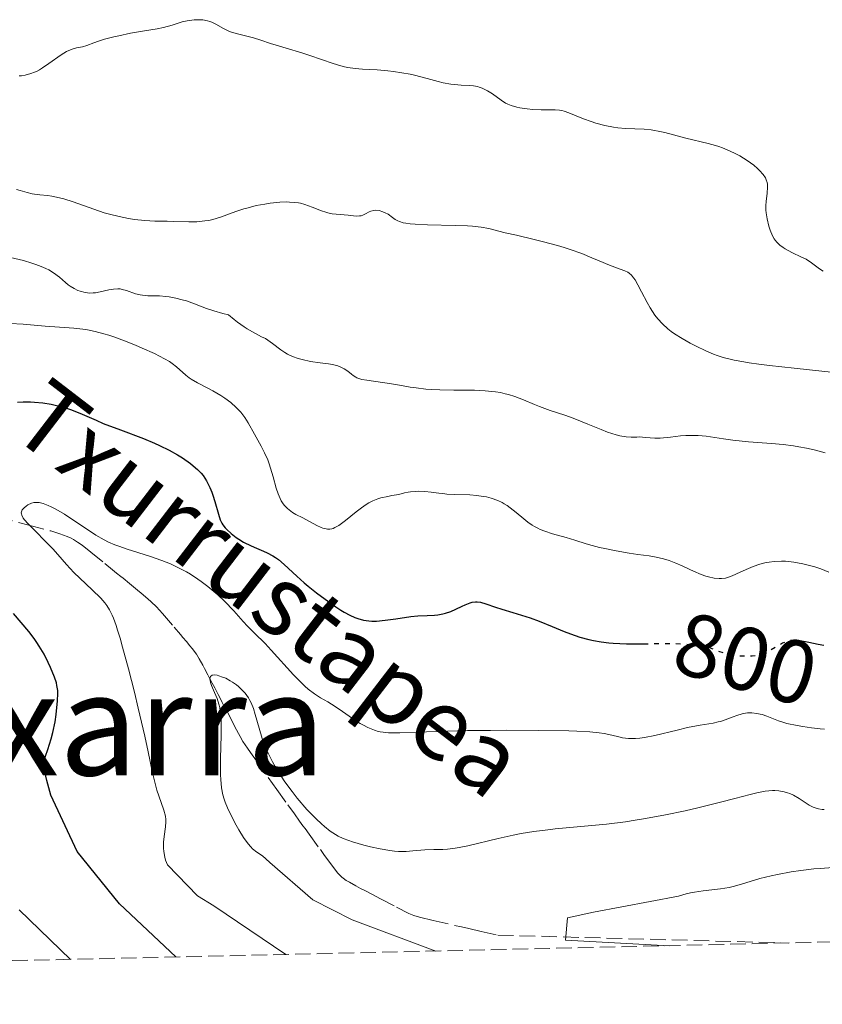
# Model space of a CAD drawing. Units: metres. Extents: x 654789 to 658254, y 4748682 to 4751073.
# Drawn here: x 655056 to 655146, y 4748682 to 4748792 of the extents above; entities that cross this region are included whole.
import ezdxf
from ezdxf.enums import TextEntityAlignment as Align

# ---------------------------------------------------------------- set-up
doc = ezdxf.new("R2010")
doc.units = ezdxf.units.M
doc.header["$MEASUREMENT"] = 0
doc.linetypes.add('DGN Style 3', pattern=[2.435891, 1.739922, -0.695969])
doc.linetypes.add('DGN Style 5', pattern=[1.217945, 0.521977, -0.695969])
for name, color, linetype, lineweight in [('Barranco lineal', 142, 'DGN Style 3', 13), ('Cota de curva de nivel directora', 7, 'Continuous', 0), ('Curva de nivel directora', 30, 'Continuous', 30), ('Curva de nivel directora no vista', 30, 'DGN Style 5', 30), ('Curva de nivel intermedia', 30, 'Continuous', 0), ('Texto de arroyo-regatas y barrancos', 142, 'Continuous', 0), ('Texto de rotulación de espacio menor sin especificar', 7, 'Continuous', 0), ('Zona arbolada', 92, 'DGN Style 3', 0)]:
    doc.layers.add(name, color=color, linetype=linetype, lineweight=lineweight)
doc.styles.add('Style-Arial', font='arial.ttf')

msp = doc.modelspace()

# ---------------------------------------------------------------- linework, layer by layer
at = {"layer": 'Barranco lineal', "color": 142, "linetype": 'DGN Style 3', "lineweight": 13}
for points in [[(655053.56, 4748736.6, 795.68), (655057.07, 4748735.69, 795.07), (655059.52, 4748735.04, 794.6), (655060.54, 4748734.72, 794.4), (655061.35, 4748734.43, 794.26), (655061.79, 4748734.23, 794.19), (655062.05, 4748734.09, 794.14), (655062.53, 4748733.8, 794.04), (655063.04, 4748733.45, 793.91), (655064.01, 4748732.68, 793.61), (655065.57, 4748731.4, 793.16), (655066.43, 4748730.7, 792.91), (655066.89, 4748730.32, 792.82), (655067.37, 4748729.94, 792.78), (655067.61, 4748729.74, 792.79), (655068.33, 4748729.15, 792.79), (655069.23, 4748728.41, 792.83), (655069.65, 4748728.07, 792.84), (655070.4, 4748727.44, 792.82), (655070.77, 4748727.11, 792.8), (655071.36, 4748726.53, 792.76), (655072.03, 4748725.8, 792.71), (655073.35, 4748724.26, 792.6), (655074.03, 4748723.46, 792.5), (655074.32, 4748723.12, 792.43), (655074.71, 4748722.65, 792.28), (655075.1, 4748722.19, 792.07), (655075.35, 4748721.88, 791.9), (655075.83, 4748721.23, 791.51), (655076.15, 4748720.71, 791.19), (655076.54, 4748720, 790.77), (655076.73, 4748719.64, 790.58), (655077.11, 4748718.92, 790.25), (655077.3, 4748718.55, 790.12), (655077.59, 4748718.01, 789.99), (655077.87, 4748717.47, 789.93), (655078.25, 4748716.74, 789.91), (655078.44, 4748716.38, 789.9), (655078.72, 4748715.84, 789.85), (655078.91, 4748715.47, 789.79), (655079.29, 4748714.75, 789.65), (655079.86, 4748713.66, 789.4), (655080.14, 4748713.12, 789.3), (655080.72, 4748712.03, 789.17), (655081.04, 4748711.49, 789.1), (655081.55, 4748710.72, 788.96), (655081.88, 4748710.24, 788.89), (655082.54, 4748709.32, 788.83), (655083.86, 4748707.46, 788.79), (655084.83, 4748706.12, 788.71), (655086.06, 4748704.39, 788.52), (655086.79, 4748703.37, 788.37), (655087.37, 4748702.57, 788.26), (655087.74, 4748702.05, 788.17), (655087.98, 4748701.72, 788.1), (655088.44, 4748701.1, 787.93), (655089.7, 4748699.37, 787.33), (655090.09, 4748698.84, 787.2), (655090.61, 4748698.13, 787.07), (655090.87, 4748697.77, 786.99), (655091.4, 4748697.07, 786.79), (655091.67, 4748696.75, 786.69)], [(655091.67, 4748696.75, 786.69), (655091.96, 4748696.44, 786.61), (655092.12, 4748696.3, 786.58), (655092.27, 4748696.17, 786.55), (655092.6, 4748695.93, 786.53), (655092.95, 4748695.72, 786.53), (655093.66, 4748695.33, 786.53), (655094.21, 4748695.04, 786.49), (655094.6, 4748694.83, 786.44), (655095.54, 4748694.34, 786.27), (655096.42, 4748693.88, 786.09), (655098.24, 4748692.92, 785.68), (655099.59, 4748692.24, 785.35), (655100.17, 4748692, 785.23), (655100.78, 4748691.8, 785.13), (655102.32, 4748691.43, 784.94), (655105.48, 4748690.72, 784.46), (655106.33, 4748690.53, 784.35), (655107.68, 4748690.22, 784.22), (655109.57, 4748689.8, 784.09), (655142.15, 4748688.92, 782.39)]]:
    msp.add_polyline3d(points, dxfattribs=at)
at = {"layer": 'Curva de nivel directora', "color": 30, "linetype": 'Continuous', "lineweight": 30, "elevation": 800, "flags": 128}
for points in [[(655055.79, 4748749.47), (655056.42, 4748749.49), (655057.27, 4748749.48), (655057.7, 4748749.45), (655058.64, 4748749.37), (655059.55, 4748749.22), (655060, 4748749.13), (655060.64, 4748748.97), (655061.05, 4748748.85), (655061.86, 4748748.58), (655063.03, 4748748.11), (655064.59, 4748747.43), (655065.4, 4748747.08), (655067.33, 4748746.34), (655069.92, 4748745.37), (655071.14, 4748744.88), (655071.71, 4748744.62), (655072.76, 4748744.09), (655073.69, 4748743.56), (655074.25, 4748743.22), (655075.18, 4748742.57), (655075.47, 4748742.34), (655075.96, 4748741.91), (655076.36, 4748741.5), (655076.58, 4748741.23), (655076.96, 4748740.65), (655077.33, 4748739.91), (655077.55, 4748739.39), (655077.68, 4748739.04), (655077.9, 4748738.34), (655078.28, 4748736.9), (655078.49, 4748736.28), (655078.68, 4748735.91), (655078.78, 4748735.73), (655079.03, 4748735.4), (655079.23, 4748735.19), (655079.7, 4748734.76), (655080.27, 4748734.32), (655080.59, 4748734.11), (655081.11, 4748733.79), (655081.95, 4748733.36), (655082.54, 4748733.12), (655083.35, 4748732.79), (655083.76, 4748732.6), (655084.38, 4748732.26), (655084.69, 4748732.06), (655085.01, 4748731.83), (655085.65, 4748731.29), (655087.07, 4748729.98), (655087.89, 4748729.25)], [(655087.89, 4748729.25), (655088.33, 4748728.87), (655089.27, 4748728.12), (655090.22, 4748727.39), (655091.44, 4748726.54), (655091.98, 4748726.18), (655092.35, 4748725.96), (655093.01, 4748725.6), (655093.57, 4748725.35), (655093.9, 4748725.23), (655094.53, 4748725.07), (655095.14, 4748724.98), (655095.47, 4748724.96), (655096, 4748724.96), (655096.96, 4748725.04), (655098.13, 4748725.2), (655099.82, 4748725.45), (655100.62, 4748725.54), (655101.66, 4748725.59), (655102.47, 4748725.62), (655102.85, 4748725.65), (655103.42, 4748725.75), (655103.71, 4748725.83), (655104.29, 4748726.04), (655104.86, 4748726.29), (655105.57, 4748726.62), (655105.89, 4748726.77), (655106.45, 4748726.98), (655106.7, 4748727.05), (655107.06, 4748727.1), (655107.24, 4748727.1), (655107.61, 4748727.06), (655108.23, 4748726.89), (655109.31, 4748726.51), (655110, 4748726.28), (655111.26, 4748725.9), (655113.18, 4748725.31), (655114.18, 4748724.96), (655115.66, 4748724.35), (655116.99, 4748723.79), (655117.68, 4748723.52), (655118.75, 4748723.16), (655119.75, 4748722.89), (655120.28, 4748722.77), (655121.12, 4748722.63), (655122, 4748722.52), (655122.47, 4748722.47), (655123.96, 4748722.4), (655124.78, 4748722.39), (655125.85, 4748722.41)], [(655073.53, 4748687.36), (655067.2, 4748693.3), (655062.49, 4748699.15), (655059.54, 4748705.47), (655059.08, 4748707.1), (655058.97, 4748707.58), (655058.83, 4748708.35), (655058.79, 4748708.93), (655058.82, 4748709.25), (655058.85, 4748709.45), (655058.95, 4748709.84), (655059.19, 4748710.57), (655059.58, 4748711.76), (655059.76, 4748712.47), (655060, 4748713.67), (655060.12, 4748714.5), (655060.28, 4748716.02), (655060.31, 4748716.83), (655060.3, 4748717.2), (655060.22, 4748717.75), (655060.15, 4748718.04), (655059.94, 4748718.69), (655059.51, 4748719.74), (655059.24, 4748720.33), (655058.77, 4748721.23), (655058.24, 4748722.14), (655057.95, 4748722.57), (655057.66, 4748722.99), (655057.06, 4748723.77), (655055.35, 4748725.79)], [(655142.88, 4748722.84), (655143.14, 4748722.83), (655143.42, 4748722.79), (655144.37, 4748722.6), (655145.43, 4748722.37), (655146.05, 4748722.25)]]:
    msp.add_lwpolyline(points, dxfattribs=at)
at = {"layer": 'Curva de nivel directora no vista', "color": 30, "linetype": 'DGN Style 5', "lineweight": 30, "elevation": 800, "flags": 128}
msp.add_lwpolyline([(655125.85, 4748722.41), (655126.53, 4748722.42), (655128.18, 4748722.45), (655129.03, 4748722.45), (655130.31, 4748722.41), (655131.58, 4748722.3), (655132.2, 4748722.21), (655133.12, 4748722.03), (655133.79, 4748721.76), (655134.2, 4748721.61), (655134.94, 4748721.37), (655135.27, 4748721.28), (655135.87, 4748721.16), (655136.4, 4748721.08), (655136.72, 4748721.06), (655137.29, 4748721.04), (655138.03, 4748721.06), (655138.36, 4748721.1), (655138.83, 4748721.19), (655139.27, 4748721.32), (655139.49, 4748721.41), (655140.15, 4748721.75), (655141.01, 4748722.27), (655141.42, 4748722.5), (655141.78, 4748722.65), (655141.95, 4748722.72), (655142.22, 4748722.79), (655142.66, 4748722.84), (655142.88, 4748722.84)], dxfattribs=at)
at = {"layer": 'Curva de nivel intermedia', "color": 30, "linetype": 'Continuous', "lineweight": 0, "flags": 128}
for points, elevation in [([(655057.71, 4748786.38), (655057.93, 4748786.48), (655058.27, 4748786.66), (655058.61, 4748786.87), (655059.32, 4748787.34), (655060.7, 4748788.32), (655061.3, 4748788.7), (655061.56, 4748788.83), (655062.02, 4748789.01), (655062.42, 4748789.11), (655062.87, 4748789.17), (655063.08, 4748789.21), (655063.55, 4748789.36), (655064.34, 4748789.68), (655064.87, 4748789.87), (655065.53, 4748790.07), (655066.57, 4748790.34), (655067.13, 4748790.47), (655068.46, 4748790.74), (655069.78, 4748790.97), (655071.43, 4748791.24), (655072.16, 4748791.4), (655073.11, 4748791.66), (655074.24, 4748792.01), (655074.8, 4748792.14), (655075.31, 4748792.22), (655075.57, 4748792.25), (655075.96, 4748792.26), (655076.53, 4748792.23), (655077.07, 4748792.14), (655077.32, 4748792.07), (655077.55, 4748791.99), (655077.99, 4748791.77), (655078.86, 4748791.26), (655079.37, 4748791.02), (655079.65, 4748790.91), (655080.27, 4748790.72), (655082.22, 4748790.23), (655083.04, 4748789.98), (655084.12, 4748789.61), (655084.75, 4748789.4), (655085.88, 4748789.06), (655087.63, 4748788.55), (655088.53, 4748788.26), (655091.14, 4748787.34), (655091.98, 4748787.09), (655092.39, 4748786.99), (655092.79, 4748786.91), (655093.6, 4748786.79), (655094.4, 4748786.72), (655096.07, 4748786.63), (655097.25, 4748786.53), (655097.87, 4748786.46), (655098.81, 4748786.32), (655099.75, 4748786.15), (655100.23, 4748786.04), (655101.65, 4748785.68), (655102.87, 4748785.35), (655103.45, 4748785.21), (655104.3, 4748785.05), (655104.7, 4748785), (655105.46, 4748784.95), (655106.4, 4748784.91), (655106.84, 4748784.86), (655107.28, 4748784.78), (655107.49, 4748784.72), (655107.8, 4748784.61), (655108.4, 4748784.31), (655108.96, 4748783.96), (655109.93, 4748783.26), (655110.44, 4748782.92), (655110.68, 4748782.79), (655111.05, 4748782.64), (655111.69, 4748782.46), (655112.04, 4748782.39), (655112.84, 4748782.28), (655113.47, 4748782.21), (655114.4, 4748782.16), (655115.97, 4748782.18), (655116.47, 4748782.14), (655116.72, 4748782.09), (655116.98, 4748782.02), (655117.51, 4748781.85), (655119.17, 4748781.15), (655120, 4748780.85), (655120.53, 4748780.68), (655121.55, 4748780.42), (655122.51, 4748780.23), (655123, 4748780.16), (655123.84, 4748780.1), (655125.95, 4748780), (655126.72, 4748779.92), (655127.11, 4748779.86), (655127.5, 4748779.8), (655128.26, 4748779.62), (655130.61, 4748778.99), (655133.09, 4748778.4), (655133.91, 4748778.18), (655134.31, 4748778.05), (655134.71, 4748777.91), (655135.48, 4748777.59)], 820), ([(655055.97, 4748785.97), (655056.24, 4748785.99), (655056.66, 4748786.05), (655057.28, 4748786.22), (655057.71, 4748786.38)], 820), ([(655135.48, 4748777.59), (655136.2, 4748777.25), (655136.65, 4748777.01), (655137.47, 4748776.51), (655138.23, 4748775.96), (655138.64, 4748775.61), (655138.87, 4748775.38), (655139.25, 4748774.95), (655139.51, 4748774.55), (655139.61, 4748774.35), (655139.7, 4748774.04), (655139.73, 4748773.87), (655139.75, 4748773.5), (655139.71, 4748772.84), (655139.61, 4748771.91), (655139.57, 4748771.48), (655139.56, 4748770.95), (655139.58, 4748770.63), (655139.71, 4748769.96), (655139.91, 4748769.14), (655140.05, 4748768.69), (655140.32, 4748768.06), (655140.51, 4748767.73), (655140.61, 4748767.57), (655140.79, 4748767.35), (655141.11, 4748767.04), (655141.49, 4748766.75), (655141.71, 4748766.61), (655142.47, 4748766.21), (655143.57, 4748765.69), (655144.06, 4748765.44), (655144.66, 4748765.06), (655145.56, 4748764.39), (655145.99, 4748764.11)], 820), ([(655055.69, 4748773.26), (655056.1, 4748773.15), (655056.88, 4748772.92), (655057.43, 4748772.78), (655057.71, 4748772.73), (655058.29, 4748772.67), (655059.15, 4748772.59), (655059.65, 4748772.52), (655060.49, 4748772.34), (655060.97, 4748772.2), (655062.02, 4748771.86), (655064.33, 4748771.04), (655065.51, 4748770.66), (655066.09, 4748770.49), (655067.19, 4748770.22), (655068.23, 4748770.01), (655068.88, 4748769.91), (655070.06, 4748769.78), (655071.18, 4748769.72)], 815), ([(655071.18, 4748769.72), (655072.56, 4748769.7), (655073.29, 4748769.69), (655074.97, 4748769.64), (655075.87, 4748769.65), (655076.78, 4748769.73), (655077.23, 4748769.8), (655077.67, 4748769.9), (655078.53, 4748770.15), (655080.24, 4748770.79), (655081.14, 4748771.09), (655081.6, 4748771.22), (655082.53, 4748771.45), (655083.47, 4748771.63), (655084.07, 4748771.71), (655085.18, 4748771.83), (655085.91, 4748771.86), (655086.24, 4748771.85), (655086.86, 4748771.81), (655087.24, 4748771.76), (655087.49, 4748771.71), (655087.97, 4748771.58), (655088.77, 4748771.29), (655089.81, 4748770.87), (655090.3, 4748770.7), (655090.55, 4748770.64), (655091.01, 4748770.55), (655092.36, 4748770.42), (655092.82, 4748770.37), (655093.41, 4748770.3), (655093.7, 4748770.28), (655094.09, 4748770.29), (655094.27, 4748770.32), (655094.44, 4748770.38), (655094.75, 4748770.52), (655095.15, 4748770.74), (655095.35, 4748770.83), (655095.69, 4748770.92), (655095.88, 4748770.93), (655096.28, 4748770.89), (655096.69, 4748770.77), (655096.96, 4748770.66), (655097.29, 4748770.48), (655097.44, 4748770.38), (655097.64, 4748770.22), (655097.91, 4748770), (655098.07, 4748769.89), (655098.36, 4748769.74), (655098.54, 4748769.67), (655098.98, 4748769.54), (655099.25, 4748769.48), (655099.74, 4748769.41), (655100.32, 4748769.36), (655101.7, 4748769.29), (655104.79, 4748769.23), (655106.16, 4748769.18), (655106.73, 4748769.15), (655107.7, 4748769.04), (655108.54, 4748768.88), (655110.4, 4748768.42), (655111.67, 4748768.13), (655113.64, 4748767.67), (655114.68, 4748767.41), (655116.23, 4748767), (655116.97, 4748766.78), (655117.67, 4748766.55), (655118.96, 4748766.08), (655120.09, 4748765.62), (655121.36, 4748765.08), (655121.89, 4748764.85), (655122.86, 4748764.49), (655123.77, 4748764.16), (655124.1, 4748763.99), (655124.25, 4748763.9), (655124.52, 4748763.67), (655124.76, 4748763.38), (655124.92, 4748763.15), (655125.24, 4748762.6), (655125.64, 4748761.82), (655126.26, 4748760.62), (655126.62, 4748760), (655127.15, 4748759.19), (655127.46, 4748758.79), (655127.98, 4748758.21), (655128.6, 4748757.65), (655128.96, 4748757.37), (655129.34, 4748757.1), (655130.18, 4748756.56), (655131.08, 4748756.06), (655131.69, 4748755.75), (655132.91, 4748755.17), (655133.69, 4748754.84), (655134.1, 4748754.69), (655134.77, 4748754.47), (655135.57, 4748754.27), (655136.02, 4748754.16), (655137.09, 4748753.97), (655137.7, 4748753.87), (655138.76, 4748753.72), (655139.97, 4748753.57), (655142.74, 4748753.26)], 815), ([(655055.01, 4748765.65), (655056.49, 4748765.29), (655057.41, 4748765.02), (655057.85, 4748764.87), (655058.44, 4748764.65), (655058.97, 4748764.41), (655059.29, 4748764.25), (655059.84, 4748763.92), (655060.5, 4748763.44), (655061.18, 4748762.84), (655061.48, 4748762.59), (655061.7, 4748762.43), (655062.13, 4748762.16), (655062.56, 4748761.96), (655062.83, 4748761.86), (655063.36, 4748761.74), (655063.91, 4748761.67), (655064.28, 4748761.68), (655064.53, 4748761.7), (655065.07, 4748761.8), (655066.02, 4748762.02), (655066.53, 4748762.1), (655067.03, 4748762.13), (655067.28, 4748762.12), (655067.53, 4748762.08), (655068.01, 4748761.94), (655068.99, 4748761.59), (655069.52, 4748761.45), (655069.8, 4748761.41), (655070.4, 4748761.36), (655071.71, 4748761.34), (655072.42, 4748761.29), (655072.78, 4748761.25), (655073.51, 4748761.11), (655074.24, 4748760.92), (655074.72, 4748760.78), (655075.63, 4748760.46), (655076.97, 4748759.94), (655077.78, 4748759.66), (655078.8, 4748759.38), (655079.42, 4748759.24), (655080.05, 4748758.7), (655080.44, 4748758.4), (655081.16, 4748757.88), (655081.49, 4748757.67), (655082.1, 4748757.31), (655083.11, 4748756.78), (655083.54, 4748756.56), (655083.82, 4748756.39), (655084.33, 4748756.03), (655085.26, 4748755.32), (655085.74, 4748755), (655086.01, 4748754.84), (655086.58, 4748754.57), (655087.22, 4748754.34), (655087.66, 4748754.21), (655088.6, 4748754), (655089.68, 4748753.85), (655090.62, 4748753.73), (655091.06, 4748753.66), (655091.65, 4748753.51), (655091.91, 4748753.41), (655092.37, 4748753.18), (655092.76, 4748752.92), (655093.19, 4748752.59), (655093.38, 4748752.44), (655093.66, 4748752.26), (655093.8, 4748752.19), (655094.1, 4748752.07), (655094.33, 4748752), (655094.89, 4748751.9), (655097.66, 4748751.52), (655098.55, 4748751.36), (655099.75, 4748751.14), (655100.44, 4748751.04), (655101.5, 4748750.92), (655102.1, 4748750.87), (655103.06, 4748750.82), (655104.65, 4748750.78), (655106.95, 4748750.78), (655108.13, 4748750.73), (655108.9, 4748750.66), (655109.29, 4748750.61), (655109.85, 4748750.52), (655110.4, 4748750.39), (655110.75, 4748750.3), (655111.45, 4748750.07), (655112.44, 4748749.7), (655113.66, 4748749.19), (655114.23, 4748748.95), (655115.43, 4748748.53), (655117.07, 4748747.99), (655118, 4748747.65), (655119.62, 4748747), (655121.12, 4748746.38), (655121.84, 4748746.11), (655122.8, 4748745.78)], 810), ([(655054.98, 4748758.26), (655056.44, 4748758.19), (655058.9, 4748757.95), (655062.1, 4748757.75), (655063.1, 4748757.64), (655063.64, 4748757.55), (655064.51, 4748757.37), (655065.48, 4748757.11), (655066.01, 4748756.95), (655066.58, 4748756.76), (655067.77, 4748756.32), (655068.99, 4748755.84), (655069.77, 4748755.51), (655071.14, 4748754.89), (655072.26, 4748754.32), (655072.8, 4748753.99), (655073.1, 4748753.79), (655073.6, 4748753.39), (655074.65, 4748752.46), (655075.03, 4748752.16), (655075.24, 4748752.02), (655075.94, 4748751.62), (655077.04, 4748751.06), (655077.67, 4748750.73), (655078.56, 4748750.19), (655079.01, 4748749.89), (655079.67, 4748749.4), (655080.27, 4748748.87), (655080.54, 4748748.6), (655080.79, 4748748.32)], 805), ([(655142.74, 4748753.26), (655148.6, 4748752.62)], 815), ([(655080.79, 4748748.32), (655081.23, 4748747.74), (655081.61, 4748747.14), (655082.31, 4748745.88), (655083.07, 4748744.54), (655083.46, 4748743.8), (655083.81, 4748742.99), (655083.97, 4748742.55), (655084.12, 4748742.08), (655084.4, 4748741.11), (655084.76, 4748739.81), (655084.97, 4748739.2), (655085.2, 4748738.66), (655085.33, 4748738.41), (655085.54, 4748738.08), (655085.7, 4748737.88), (655086.03, 4748737.54), (655086.21, 4748737.39), (655086.58, 4748737.12), (655086.96, 4748736.89), (655087.73, 4748736.49), (655089.32, 4748735.64), (655089.78, 4748735.43), (655089.99, 4748735.36), (655090.34, 4748735.26), (655090.5, 4748735.24), (655090.75, 4748735.24), (655090.99, 4748735.29), (655091.12, 4748735.33), (655091.32, 4748735.41), (655091.75, 4748735.65), (655092.53, 4748736.22), (655093.71, 4748737.17), (655094.31, 4748737.64), (655094.83, 4748738.01), (655095.12, 4748738.19), (655095.59, 4748738.42), (655096.15, 4748738.64), (655096.48, 4748738.73), (655097.26, 4748738.91), (655097.71, 4748738.99), (655098.48, 4748739.1), (655099.12, 4748739.29), (655099.53, 4748739.38), (655099.8, 4748739.42), (655100.31, 4748739.47), (655100.69, 4748739.49), (655101.41, 4748739.46), (655102.1, 4748739.39), (655102.97, 4748739.27), (655103.39, 4748739.22), (655103.85, 4748739.17), (655104.74, 4748739.12), (655106.42, 4748739.07), (655107.23, 4748739.01), (655107.93, 4748738.91), (655108.28, 4748738.84), (655108.8, 4748738.7), (655109.55, 4748738.43), (655110.04, 4748738.21), (655110.28, 4748738.08), (655110.62, 4748737.87), (655110.96, 4748737.63), (655111.61, 4748737.11), (655112.48, 4748736.38), (655112.93, 4748736.02), (655113.4, 4748735.69), (655113.65, 4748735.54), (655114.03, 4748735.34), (655114.3, 4748735.22), (655114.84, 4748735), (655115.67, 4748734.73), (655117.22, 4748734.3), (655118.2, 4748734), (655119.44, 4748733.6), (655120.14, 4748733.4), (655120.95, 4748733.19), (655121.54, 4748733.06), (655122.81, 4748732.8), (655124.28, 4748732.55), (655125.25, 4748732.41), (655126.49, 4748732.24), (655127.09, 4748732.14), (655127.95, 4748731.96), (655128.36, 4748731.85), (655128.75, 4748731.72), (655129.5, 4748731.44), (655130.2, 4748731.12), (655131.06, 4748730.71), (655131.46, 4748730.52), (655132.31, 4748730.16), (655132.83, 4748729.98), (655133.16, 4748729.89), (655133.77, 4748729.76), (655134.33, 4748729.7), (655134.6, 4748729.71), (655135.03, 4748729.77), (655135.51, 4748729.91), (655135.78, 4748730.01), (655136.7, 4748730.41), (655137.63, 4748730.84)], 805), ([(655122.8, 4748745.78), (655123.21, 4748745.68), (655123.92, 4748745.56), (655124.49, 4748745.53), (655125.13, 4748745.55), (655125.42, 4748745.56), (655126.09, 4748745.51), (655127.12, 4748745.43), (655127.75, 4748745.44), (655128.88, 4748745.54), (655130.01, 4748745.67), (655130.61, 4748745.71), (655131.51, 4748745.74), (655131.97, 4748745.72), (655132.88, 4748745.63), (655134.82, 4748745.34), (655135.88, 4748745.19), (655137.63, 4748745.02), (655140.18, 4748744.82), (655141.5, 4748744.7), (655142.67, 4748744.56), (655143.25, 4748744.47), (655144.12, 4748744.32), (655144.97, 4748744.13), (655145.39, 4748744.02), (655146.2, 4748743.78)], 810), ([(655085.85, 4748687.64), (655077.76, 4748693.08), (655075.96, 4748694.2), (655072.58, 4748697.66), (655072.38, 4748698.21), (655072.29, 4748698.54), (655072.17, 4748699.18), (655072.14, 4748699.53), (655072.14, 4748700.21), (655072.2, 4748700.85), (655072.35, 4748701.93), (655072.39, 4748702.49), (655072.39, 4748702.74), (655072.35, 4748703.11), (655072.18, 4748703.77), (655071.89, 4748704.64), (655071.41, 4748706.04), (655071.2, 4748706.79), (655070.92, 4748707.98), (655070.44, 4748710.31), (655070.05, 4748712.08), (655069.32, 4748715.22), (655068.89, 4748716.98), (655068.22, 4748719.62), (655067.57, 4748722.02), (655067.28, 4748723.05), (655067.01, 4748723.93), (655066.84, 4748724.44), (655066.53, 4748725.28), (655066.39, 4748725.63), (655066.09, 4748726.22), (655065.8, 4748726.7), (655065.59, 4748726.98), (655065.12, 4748727.5), (655064.17, 4748728.45), (655062.76, 4748729.77), (655062.11, 4748730.4), (655061.3, 4748731.28), (655060.31, 4748732.42), (655059.76, 4748733.03), (655056.97, 4748735.86), (655056.59, 4748736.3), (655056.45, 4748736.48), (655056.27, 4748736.79), (655056.23, 4748736.97), (655056.22, 4748737.08), (655056.28, 4748737.29), (655056.34, 4748737.4), (655056.53, 4748737.62), (655056.78, 4748737.83), (655056.97, 4748737.95), (655057.35, 4748738.13), (655057.63, 4748738.22), (655057.76, 4748738.24), (655058.04, 4748738.24), (655058.24, 4748738.22), (655058.68, 4748738.1), (655059.23, 4748737.89), (655059.55, 4748737.74), (655060.1, 4748737.46), (655061.06, 4748736.9), (655064.58, 4748734.56), (655065.51, 4748734.03), (655065.97, 4748733.8), (655066.71, 4748733.48), (655067.13, 4748733.33), (655068.08, 4748733), (655070.56, 4748732.22), (655071.97, 4748731.73), (655072.91, 4748731.35), (655073.38, 4748731.14), (655074.06, 4748730.81), (655074.73, 4748730.45), (655075.16, 4748730.19), (655075.98, 4748729.66), (655076.37, 4748729.38), (655077.11, 4748728.82), (655077.79, 4748728.25), (655078.21, 4748727.88), (655078.97, 4748727.17), (655080, 4748726.1), (655081.07, 4748724.9), (655081.56, 4748724.37), (655082.32, 4748723.6), (655083.51, 4748722.44), (655084.21, 4748721.7), (655086.71, 4748718.93), (655087.55, 4748718.06), (655087.96, 4748717.68), (655088.34, 4748717.34), (655089.06, 4748716.8), (655089.73, 4748716.37), (655090.55, 4748715.9), (655090.95, 4748715.67), (655091.81, 4748715.1), (655092.92, 4748714.31), (655093.46, 4748713.94), (655094.17, 4748713.49), (655094.52, 4748713.3), (655095.03, 4748713.04), (655095.76, 4748712.74)], 795), ([(655137.63, 4748730.84), (655138.13, 4748731.05), (655138.9, 4748731.32), (655139.59, 4748731.49), (655139.94, 4748731.56), (655140.48, 4748731.62), (655141.33, 4748731.65), (655141.77, 4748731.64), (655142.7, 4748731.54), (655143.7, 4748731.36), (655144.15, 4748731.25), (655145.05, 4748731.01), (655145.71, 4748730.79), (655146.62, 4748730.44)], 805), ([(655102.64, 4748688.02), (655093.25, 4748691.51), (655088.87, 4748693.75), (655084.06, 4748697.94), (655083.6, 4748698.36), (655083.22, 4748698.67), (655082.6, 4748699.1), (655082.12, 4748699.47), (655081.91, 4748699.67), (655081.6, 4748700.02), (655081.1, 4748700.73), (655080.57, 4748701.6), (655080.29, 4748702.1), (655079.87, 4748702.88), (655079.31, 4748704.06), (655079.04, 4748704.7), (655078.93, 4748705.02), (655078.79, 4748705.51), (655078.64, 4748706.29), (655078.55, 4748707.21), (655078.53, 4748707.73), (655078.52, 4748708.3), (655078.53, 4748709.57), (655078.59, 4748712.19), (655078.59, 4748713.33), (655078.58, 4748713.82), (655078.52, 4748714.64), (655078.43, 4748715.29), (655078.34, 4748715.65), (655078.14, 4748716.28), (655077.86, 4748716.94), (655077.52, 4748717.73), (655077.4, 4748718.07), (655077.35, 4748718.34), (655077.34, 4748718.46), (655077.36, 4748718.62), (655077.42, 4748718.75), (655077.58, 4748718.88), (655077.8, 4748718.92), (655078.16, 4748718.88), (655078.34, 4748718.84), (655078.76, 4748718.69), (655079.1, 4748718.55), (655079.62, 4748718.27), (655079.88, 4748718.11), (655080.33, 4748717.8), (655080.54, 4748717.62), (655080.85, 4748717.34), (655081.28, 4748716.88), (655081.65, 4748716.36), (655081.81, 4748716.08), (655081.95, 4748715.79), (655082.2, 4748715.17), (655082.42, 4748714.49), (655082.84, 4748712.97), (655083.2, 4748711.82), (655083.42, 4748711.21), (655083.83, 4748710.24), (655084.34, 4748709.2), (655084.65, 4748708.66), (655084.99, 4748708.11), (655085.74, 4748706.97), (655086.56, 4748705.86), (655087.12, 4748705.15), (655088.19, 4748703.88), (655088.55, 4748703.48), (655089.22, 4748702.8), (655089.81, 4748702.25), (655090.17, 4748701.95), (655090.81, 4748701.45), (655091.4, 4748701.06), (655091.71, 4748700.88), (655092.24, 4748700.63), (655092.9, 4748700.38), (655093.3, 4748700.25), (655094.58, 4748699.88), (655095.3, 4748699.7), (655096.41, 4748699.45), (655097.49, 4748699.27), (655098, 4748699.21), (655098.46, 4748699.18), (655099.3, 4748699.17), (655100.04, 4748699.22), (655100.94, 4748699.31), (655101.38, 4748699.35), (655102.4, 4748699.38), (655103.39, 4748699.39), (655103.92, 4748699.42), (655104.78, 4748699.52), (655105.24, 4748699.6), (655106.22, 4748699.8), (655109.6, 4748700.63), (655111.28, 4748700.99), (655112.17, 4748701.16), (655113.6, 4748701.39), (655115.15, 4748701.59), (655115.98, 4748701.69), (655121.71, 4748702.24), (655123.85, 4748702.5), (655124.95, 4748702.66), (655126.08, 4748702.85)], 790), ([(655095.76, 4748712.74), (655096.17, 4748712.61), (655096.39, 4748712.56), (655096.73, 4748712.51), (655097.34, 4748712.46), (655098.6, 4748712.45), (655100.44, 4748712.51), (655103.93, 4748712.64), (655106.18, 4748712.69), (655108.73, 4748712.72), (655110.53, 4748712.73), (655114.09, 4748712.71), (655117.52, 4748712.65), (655118.42, 4748712.62), (655119.86, 4748712.54), (655120.91, 4748712.44), (655121.45, 4748712.36), (655122.31, 4748712.18), (655123.09, 4748711.98), (655123.5, 4748711.89), (655124.18, 4748711.81), (655124.7, 4748711.8), (655124.99, 4748711.81), (655125.46, 4748711.85), (655125.99, 4748711.93), (655127.15, 4748712.16), (655129.65, 4748712.76), (655130.8, 4748713.03), (655132.22, 4748713.31), (655133.65, 4748713.54), (655134.23, 4748713.66), (655134.5, 4748713.73), (655135.01, 4748713.89), (655135.91, 4748714.25), (655136.32, 4748714.4), (655136.9, 4748714.58), (655137.27, 4748714.64), (655137.51, 4748714.67), (655138, 4748714.68), (655138.54, 4748714.62), (655138.92, 4748714.55), (655139.16, 4748714.48), (655139.66, 4748714.31), (655140.97, 4748713.79), (655141.57, 4748713.59), (655141.93, 4748713.5), (655143.06, 4748713.25), (655143.69, 4748713.14), (655144.67, 4748713), (655145.65, 4748712.9), (655146.12, 4748712.87)], 795), ([(655126.08, 4748702.85), (655128.34, 4748703.27), (655130.55, 4748703.73), (655131.96, 4748704.06), (655134.5, 4748704.68), (655136.09, 4748705.1), (655137.82, 4748705.56), (655138.54, 4748705.73), (655139.49, 4748705.92), (655139.91, 4748705.97), (655140.3, 4748705.99), (655140.55, 4748705.99), (655141.01, 4748705.96), (655141.63, 4748705.85), (655142, 4748705.73), (655142.23, 4748705.65), (655142.66, 4748705.45), (655143.31, 4748705.08), (655144.06, 4748704.58), (655144.41, 4748704.36), (655144.86, 4748704.13), (655145.1, 4748704.04), (655145.46, 4748703.93), (655145.86, 4748703.87), (655146.08, 4748703.86)], 790), ([(655128.78, 4748688.62), (655117.13, 4748689.25), (655117.36, 4748691.72), (655120.28, 4748692.39), (655129.78, 4748694.15), (655130.66, 4748694.42), (655131.12, 4748694.52), (655131.59, 4748694.61), (655132.55, 4748694.75), (655134.49, 4748694.99), (655135.44, 4748695.15), (655135.9, 4748695.26), (655136.82, 4748695.52), (655138.88, 4748696.14), (655140.14, 4748696.45), (655140.86, 4748696.6), (655142.41, 4748696.87), (655143.49, 4748697.03), (655144.93, 4748697.21), (655145.63, 4748697.27), (655147.09, 4748697.38)], 785), ([(655061.74, 4748687.09), (655055.98, 4748692.63)], 805)]:
    msp.add_lwpolyline(points, dxfattribs=dict(at, elevation=elevation))
at = {"layer": 'Zona arbolada', "color": 92, "linetype": 'DGN Style 3', "lineweight": 0}
msp.add_polyline3d([(655468.51, 4748696.36, 755.89), (654840.79, 4748682.06, 879.3)], dxfattribs=at)

# ---------------------------------------------------------------- texts
at = {"layer": 'Cota de curva de nivel directora', "color": 7, "linetype": 'Continuous', "lineweight": 0, "style": 'Style-Arial'}
msp.add_text('800', height=7, rotation=344.7449, dxfattribs=at).set_placement((655137.31, 4748720.73, 800), align=Align.MIDDLE_CENTER)
at = {"layer": 'Texto de arroyo-regatas y barrancos', "color": 142, "linetype": 'Continuous', "lineweight": 0, "style": 'Style-Arial'}
msp.add_text('Txurrustapea', height=8, rotation=322.48, dxfattribs=at).set_placement((655054.59, 4748746.14, 798.09))
at = {"layer": 'Texto de rotulación de espacio menor sin especificar', "color": 7, "linetype": 'Continuous', "lineweight": 0, "style": 'Style-Arial'}
msp.add_text('Landenbordaxarra', height=11.5, dxfattribs=at).set_placement((655022.09, 4748713.44, 813.36), align=Align.MIDDLE_CENTER)

doc.saveas('drawing.dxf')
